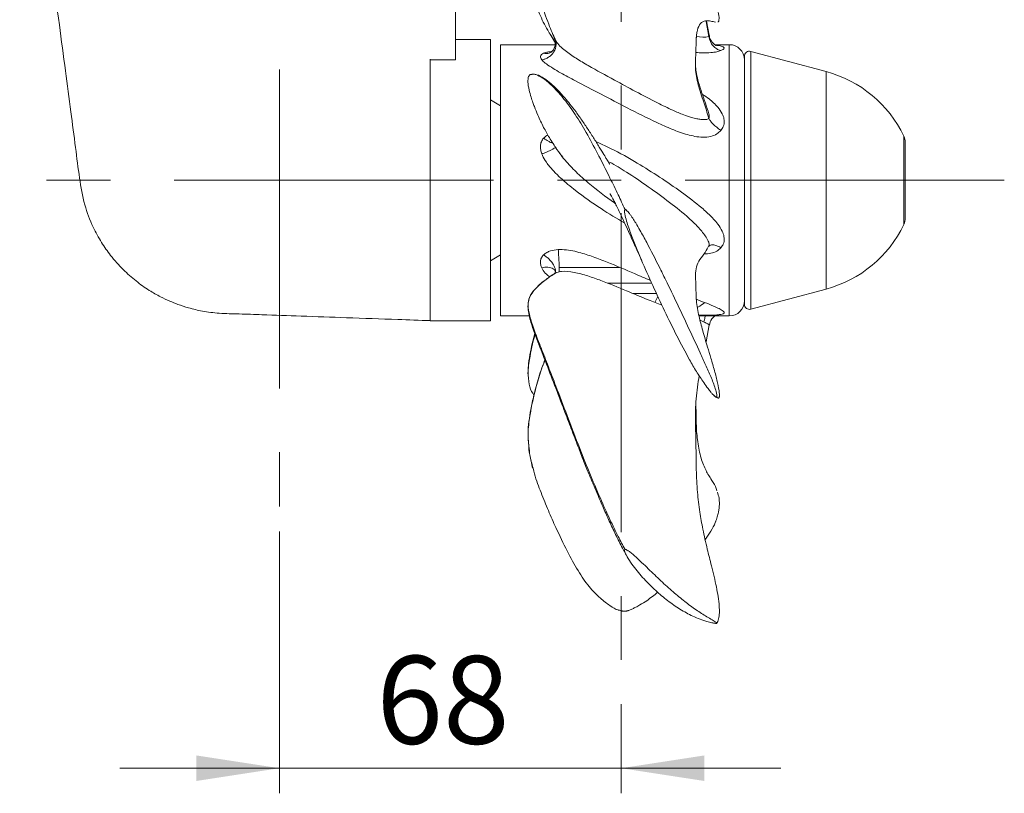
# Model space of a CAD drawing. Units: millimetres. Extents: x 0 to 210, y 0 to 297.
# Drawn here: x 57 to 96, y 75 to 106 of the extents above; entities that cross this region are included whole.
import ezdxf

# ---------------------------------------------------------------- set-up
doc = ezdxf.new("R2010")
doc.units = ezdxf.units.MM
doc.linetypes.add('CENTERX2', pattern=[20.32, 12.7, -2.54, 2.54, -2.54])
doc.layers.add('SLD-0', color=7, linetype='Continuous', lineweight=15)
doc.styles.add('SLDTEXTSTYLE4', font='GOTHIC.TTF', dxfattribs={"width": 0.913})
doc.dimstyles.new('SLDDIMSTYLE1', dxfattribs={"dimtxt": 3.5, "dimasz": 3.302, "dimexe": 0, "dimexo": 0.0625, "dimgap": 0.875, "dimtad": 1, "dimlfac": 5, "dimrnd": 1e-09, "dimzin": 12, "dimdsep": 46, "dimtxsty": 'SLDTEXTSTYLE4', "dimsah": 1, "dimcen": 0.09, "dimadec": 0, "dimazin": 3, "dimtfac": 1, "dimtmove": 0, "dimatfit": 0, "dimfxl": 0, "dimfrac": 2, "dimtolj": 1, "dimtzin": 12, "dimarcsym": 0})

# ---------------------------------------------------------------- blocks, each defined once
blk = doc.blocks.new('*D5')
at = {"layer": 'SLD-0', "color": 7}
for p, q in [((67.602, 85.727), (67.602, 75.303)), ((81.202, 78.856), (81.202, 75.303)), ((67.602, 76.303), (61.252, 76.303)), ((67.602, 76.303), (81.202, 76.303)), ((81.202, 76.303), (87.552, 76.303))]:
    blk.add_line(p, q, dxfattribs=at)
for points in [[(67.602, 76.303), (64.3, 76.811), (64.3, 75.795)], [(81.202, 76.303), (84.504, 75.795), (84.504, 76.811)]]:
    blk.add_solid(points, dxfattribs=at)
at = {"layer": 'SLD-0', "color": 7, "insert": (71.461, 80.774), "char_height": 3.5, "attachment_point": 1, "style": 'SLDTEXTSTYLE4'}
blk.add_mtext('68', dxfattribs=at)

msp = doc.modelspace()

# ---------------------------------------------------------------- linework, layer by layer
at = {"color": 7, "linetype": 'Continuous', "lineweight": 15}
for p, q in [((74.6017, 105.3258), (74.6017, 115.3658)), ((84.6871, 105.4247), (84.5798, 106.0322)), ((84.6986, 105.4787), (84.5969, 106.0403)), ((78.5298, 105.2623), (78.3796, 105.5241)), ((84.6871, 105.4246), (84.6871, 105.4247)), ((74.6017, 105.3258), (74.6017, 104.5058)), ((76.0017, 105.3058), (74.6017, 105.3058)), ((76.0017, 105.3058), (76.0017, 94.1058)), ((78.5747, 105.1058), (76.4017, 105.1058)), ((76.4017, 94.3058), (76.4017, 105.1058)), ((78.5534, 105.0137), (78.5317, 104.9579)), ((85.5017, 105.1058), (84.9282, 105.1058)), ((85.5017, 94.3058), (85.5017, 105.1058)), ((86.1017, 104.6091), (86.1017, 104.6452)), ((86.1017, 94.7665), (86.1017, 104.6091)), ((89.3529, 104.0347), (86.3534, 104.8384)), ((86.3534, 104.8384), (86.3534, 104.8009)), ((86.3534, 104.8009), (86.3534, 94.5733)), ((73.6017, 99.7058), (73.6017, 104.5331)), ((89.3529, 95.377), (89.3529, 104.0347)), ((76.4017, 102.6749), (76.0017, 102.9058)), ((84.6871, 102.1811), (84.6871, 102.1811)), ((92.4433, 97.9476), (92.4433, 101.4641)), ((92.5017, 98.2058), (92.5017, 101.2058)), ((73.6017, 94.1058), (73.6017, 99.7058)), ((76.0017, 96.5058), (76.4017, 96.7368)), ((78.5298, 95.9834), (78.4247, 95.9089)), ((81.1385, 96.2409), (78.734, 96.2409)), ((78.3229, 95.841), (77.9532, 95.5554)), ((82.4161, 95.6059), (80.6683, 95.6059)), ((77.9532, 95.5554), (77.8995, 95.499)), ((82.6023, 95.2038), (81.663, 95.2038)), ((86.3534, 94.5733), (89.3529, 95.377)), ((82.5354, 94.8479), (82.6146, 95.0007)), ((82.6578, 95.0853), (82.6136, 95.0012)), ((73.6017, 94.1058), (76.0017, 94.1058)), ((76.4017, 94.3058), (77.5428, 94.3058)), ((84.2927, 94.3058), (85.5017, 94.3058)), ((84.5749, 93.2737), (84.7003, 93.9493)), ((77.513, 89.356), (77.5236, 89.0123)), ((77.6081, 88.595), (77.6777, 88.2529)), ((81.2263, 82.5612), (81.2607, 82.5586)), ((81.2557, 82.5692), (81.3524, 82.5511))]:
    msp.add_line(p, q, dxfattribs=at)
for centre, radius, start, end in [((84.4458, 107.0122), 1.6058, 261.16303, 278.64266), ((85.5017, 104.5058), 0.6, 0, 90), ((86.3017, 104.6452), 0.2, 75, 180), ((88.1106, 99.3982), 4.8, 25.4918, 75), ((91.9017, 101.2058), 0.6, 0, 25.4918), ((88.1106, 100.0134), 4.8, 285, 334.5082), ((91.9017, 98.2058), 0.6, 334.5082, 360), ((85.5017, 94.9058), 0.6, 270, 0), ((86.3017, 94.7665), 0.2, 180, 285), ((85.21, 93.8885), 0.5038, 113.53296, 173.72729)]:
    msp.add_arc(centre, radius, start, end, dxfattribs=at)
for points, knots in [([(57.6017, 115.3658), (57.7194, 114.4717), (57.9456, 112.7538), (58.271, 110.282), (58.5687, 108.0209), (58.8385, 105.9702), (59.0812, 104.1301), (59.2944, 102.5005), (59.4857, 101.0781), (59.6365, 99.8397), (59.8158, 98.7637), (60.1446, 97.9114), (60.5065, 97.2455), (60.9047, 96.6759), (61.3633, 96.1582), (61.8836, 95.6962), (62.3852, 95.341), (62.838, 95.0819), (63.2193, 94.901), (63.5919, 94.752), (64.0236, 94.6122), (64.573, 94.484), (65.2473, 94.4017), (66.0397, 94.3883), (67.1251, 94.3451), (68.5466, 94.298), (70.3486, 94.2341), (72.0604, 94.1746), (73.1716, 94.1358), (73.601, 94.1208)], [0, 0, 0, 0, 0.0832457, 0.1599574, 0.230135, 0.2937786, 0.3508881, 0.4014635, 0.4455048, 0.483337, 0.5167222, 0.5458328, 0.5671618, 0.5865682, 0.6098627, 0.6308338, 0.6506601, 0.6664887, 0.6789352, 0.6895919, 0.7035086, 0.7207854, 0.7415973, 0.7660704, 0.7938968, 0.8418825, 0.8973634, 0.9603396, 1, 1, 1, 1]), ([(77.6523, 110.6381), (77.6137, 110.5137), (77.5225, 110.2199), (77.4792, 109.6523), (77.5242, 108.991), (77.6376, 108.3032), (77.7951, 107.5774), (78.0169, 106.7757), (78.2745, 105.9961), (78.4973, 105.4908), (78.5903, 105.2799)], [0, 0, 0, 0, 0.08392504, 0.19835402, 0.3155099, 0.43867967, 0.56687798, 0.70817677, 0.87820447, 1, 1, 1, 1]), ([(77.5687, 108.8389), (77.5639, 108.8199), (77.4956, 108.5534), (77.4838, 108.1576), (77.5221, 107.6893), (77.6082, 107.2894), (77.7436, 106.8362), (77.9598, 106.2901), (78.2191, 105.7593), (78.4494, 105.4096), (78.5398, 105.2722)], [0, 0, 0, 0, 0.0117621, 0.1649896, 0.2662847, 0.3704736, 0.5014115, 0.6673626, 0.8692923, 1, 1, 1, 1]), ([(85.0444, 106.0177), (85.0495, 106.0181), (85.0745, 106.0201), (85.0939, 106.0728), (85.097, 106.1898), (85.0702, 106.3632), (85.0177, 106.5111), (84.9881, 106.5947)], [0, 0, 0, 0, 0.0737561, 0.3544913, 0.5765571, 0.7608974, 1, 1, 1, 1]), ([(84.6871, 102.1811), (84.6219, 102.3884), (84.4889, 102.8115), (84.2476, 103.5185), (84.1279, 104.1659), (84.1708, 104.6917), (84.176, 105.2338), (84.2108, 105.6936), (84.346, 105.9705), (84.5379, 106.0761), (84.7576, 106.0446), (84.8867, 106.015), (84.9472, 106.0011)], [0, 0, 0, 0, 0.1079567, 0.2204292, 0.3321241, 0.4419974, 0.5492917, 0.652563, 0.7465635, 0.8375038, 0.9237571, 1, 1, 1, 1]), ([(78.523, 105.4384), (78.5238, 105.4318), (78.5271, 105.404), (78.5486, 105.346), (78.5723, 105.3004), (78.586, 105.274)], [0, 0, 0, 0, 0.1163352, 0.4887489, 1, 1, 1, 1]), ([(84.1845, 105.2584), (84.1851, 105.2815), (84.1889, 105.4288), (84.2096, 105.5474), (84.227, 105.6474)], [0, 0, 0, 0, 0.15707965, 1, 1, 1, 1]), ([(84.6871, 105.4247), (84.69, 105.4282), (84.6946, 105.4337), (84.7032, 105.4503), (84.7093, 105.4675), (84.6994, 105.4752), (84.6957, 105.4781)], [0, 0, 0, 0, 0.1462808, 0.2351469, 0.714491, 1, 1, 1, 1]), ([(85.169, 104.8706), (85.1609, 104.8724), (85.1033, 104.8852), (84.9908, 104.9352), (84.8505, 105.058), (84.7372, 105.2289), (84.7038, 105.3594), (84.6871, 105.4246)], [0, 0, 0, 0, 0.0365614, 0.2583103, 0.5055406, 0.7527703, 1, 1, 1, 1]), ([(84.9905, 105.0702), (84.9907, 105.0701), (84.9911, 105.0698), (84.9499, 105.088), (84.8719, 105.1414), (84.7812, 105.2457), (84.7184, 105.3637), (84.712, 105.4439), (84.7102, 105.4672)], [0, 0, 0, 0, 0.1147585, 0.2603947, 0.4307669, 0.6523237, 0.8987549, 1, 1, 1, 1]), ([(78.586, 105.274), (78.5952, 105.2389), (78.6144, 105.1658), (78.6089, 105.0426), (78.573, 104.9126), (78.5031, 104.7858), (78.405, 104.6744), (78.2883, 104.588), (78.165, 104.5285), (78.0818, 104.5108), (78.0419, 104.5023)], [0, 0, 0, 0, 0.1130178, 0.235713, 0.3658291, 0.5, 0.6341709, 0.764287, 0.8869822, 1, 1, 1, 1]), ([(78.545, 104.9906), (78.5433, 104.9834), (78.53, 104.9275), (78.4726, 104.8609), (78.4053, 104.8031), (78.3725, 104.787), (78.3555, 104.7786)], [0, 0, 0, 0, 0.0629447, 0.4909601, 0.735134, 1, 1, 1, 1]), ([(78.5298, 105.2623), (78.5288, 105.263), (78.5267, 105.2646), (78.5235, 105.2669), (78.5201, 105.269), (78.5206, 105.2682), (78.5225, 105.2692), (78.5277, 105.2684), (78.5288, 105.2682)], [0, 0, 0, 0, 0.046414, 0.0928578, 0.193139, 0.4260925, 0.8860411, 1, 1, 1, 1]), ([(78.5224, 105.2687), (78.5503, 105.2251), (78.5788, 105.1808), (78.5791, 105.124), (78.5791, 105.123)], [0, 0, 0, 0, 0.9828314, 1, 1, 1, 1]), ([(78.5515, 105.3428), (78.5627, 105.3101), (78.5845, 105.246), (78.589, 105.1206), (78.5615, 105.0395), (78.545, 104.9906)], [0, 0, 0, 0, 0.2919302, 0.5727585, 1, 1, 1, 1]), ([(78.586, 105.274), (78.5901, 105.267), (78.6385, 105.1841), (78.7587, 105.0446), (79.0251, 104.8145), (79.4036, 104.5595), (80.0552, 104.1734), (80.8496, 103.7407), (81.7731, 103.242), (82.5476, 102.8332), (83.1879, 102.5202), (83.6396, 102.3301), (83.9597, 102.2161), (84.1895, 102.1623), (84.3724, 102.1305), (84.5043, 102.1176), (84.6014, 102.1296), (84.6483, 102.1452), (84.6759, 102.1654), (84.6845, 102.1768), (84.6871, 102.1811), (84.6871, 102.1811)], [0, 0, 0, 0, 0.0040109, 0.047474, 0.0919705, 0.1767864, 0.2623636, 0.4360048, 0.571096, 0.7067374, 0.7987615, 0.8615213, 0.9046562, 0.9346368, 0.9555252, 0.9784403, 0.9863813, 0.9943784, 0.9980201, 0.9999984, 1, 1, 1, 1]), ([(84.9905, 105.0803), (85.008, 105.0791), (85.1028, 105.0726), (85.2141, 105.0438), (85.2875, 105.0045), (85.3038, 104.9637), (85.2799, 104.9203), (85.2035, 104.8861), (85.169, 104.8706)], [0, 0, 0, 0, 0.0658744, 0.3568528, 0.5625575, 0.6462212, 0.8404887, 1, 1, 1, 1]), ([(78.0419, 104.5023), (78.0246, 104.5262), (77.9895, 104.5747), (77.9786, 104.6465), (78.0119, 104.7146), (78.0802, 104.7487), (78.1144, 104.7658)], [0, 0, 0, 0, 0.2423612, 0.4910934, 0.7448446, 1, 1, 1, 1]), ([(78.4428, 104.8358), (78.441, 104.8336), (78.4127, 104.7988), (78.3363, 104.7671), (78.2264, 104.7437), (78.1505, 104.7587), (78.1144, 104.7658)], [0, 0, 0, 0, 0.0237039, 0.3763388, 0.7039485, 1, 1, 1, 1]), ([(78.1144, 104.7658), (78.155, 104.7789), (78.2353, 104.8047), (78.3502, 104.8247), (78.4208, 104.8284), (78.4374, 104.8293)], [0, 0, 0, 0, 0.437759, 0.8671593, 1, 1, 1, 1]), ([(85.169, 104.8706), (85.1157, 104.8539), (85.0033, 104.8188), (84.7459, 104.7847), (84.4565, 104.7732), (84.2586, 104.7887), (84.1684, 104.7957)], [0, 0, 0, 0, 0.2098998, 0.4419031, 0.7457357, 1, 1, 1, 1]), ([(74.6017, 104.5058), (74.5364, 104.5058), (74.4628, 104.5058), (74.3061, 104.5058), (74.2226, 104.5058), (74.05, 104.5058), (73.9618, 104.5058), (73.7833, 104.5058), (73.6928, 104.5058), (73.6017, 104.5058)], [0, 0, 0, 0, 0.25, 0.25, 0.5, 0.5, 0.75, 0.75, 1, 1, 1, 1]), ([(73.6017, 94.141), (73.6017, 94.138), (73.6017, 94.1297), (73.6017, 94.2951), (73.6017, 94.6173), (73.6017, 95.0993), (73.6017, 95.7067), (73.6017, 96.437), (73.6017, 97.2484), (73.6017, 98.1332), (73.6017, 99.0355), (73.6017, 99.9499), (73.6017, 100.9127), (73.6017, 101.9255), (73.6017, 102.8873), (73.6017, 103.7387), (73.6017, 104.2498), (73.6017, 104.5058)], [0, 0, 0, 0, 0.0381257, 0.1052918, 0.1744271, 0.2412084, 0.3099564, 0.3761614, 0.4443779, 0.5089718, 0.5755901, 0.6376262, 0.7014403, 0.780808, 0.8624421, 0.9310736, 1, 1, 1, 1]), ([(85.169, 101.6936), (85.1157, 101.6422), (85.0033, 101.5338), (84.7456, 101.4366), (84.3441, 101.4052), (83.8151, 101.5168), (83.2126, 101.7349), (82.4105, 102.094), (81.4698, 102.574), (80.3906, 103.1366), (79.5001, 103.5991), (78.8707, 103.9372), (78.4856, 104.1606), (78.2376, 104.3225), (78.0972, 104.4377), (78.0499, 104.493), (78.0419, 104.5023)], [0, 0, 0, 0, 0.0265319, 0.0558578, 0.0942632, 0.165814, 0.2423661, 0.319771, 0.4769706, 0.621352, 0.7668437, 0.857304, 0.9059669, 0.9551786, 0.9924305, 1, 1, 1, 1]), ([(84.6902, 102.3513), (84.645, 102.4928), (84.5523, 102.7825), (84.3826, 103.2558), (84.2515, 103.6796), (84.1798, 104.0136), (84.1578, 104.2), (84.1571, 104.2767), (84.1571, 104.2772)], [0, 0, 0, 0, 0.2335514, 0.4779418, 0.688731, 0.8619714, 0.9989929, 1, 1, 1, 1]), ([(77.5853, 103.9135), (77.5483, 103.8879), (77.5037, 103.857), (77.4999, 103.7687), (77.4993, 103.7536)], [0, 0, 0, 0, 0.8286932, 1, 1, 1, 1]), ([(77.576, 103.9004), (77.6298, 103.9177), (77.745, 103.9549), (78.0143, 103.8255), (78.3017, 103.6151), (78.649, 103.2772), (79.0413, 102.8086), (79.4769, 102.1811), (79.9181, 101.4304), (80.3448, 100.6133), (80.7304, 99.8451), (81.0606, 99.1749), (81.2614, 98.7381), (81.3524, 98.54)], [0, 0, 0, 0, 0.0693113, 0.1483936, 0.2295906, 0.311136, 0.4309609, 0.5459191, 0.6582863, 0.7681849, 0.8601409, 0.9365968, 1, 1, 1, 1]), ([(77.7807, 103.9213), (77.7534, 103.9284), (77.6771, 103.9482), (77.6212, 103.9271), (77.5853, 103.9135)], [0, 0, 0, 0, 0.3575181, 1, 1, 1, 1]), ([(80.7388, 100.358), (80.74, 100.3562), (80.7473, 100.3455), (80.7122, 100.3995), (80.6839, 100.4456), (80.6456, 100.508), (80.5985, 100.585), (80.5194, 100.7151), (80.3683, 100.9639), (80.155, 101.3095), (79.9102, 101.6937), (79.6538, 102.0769), (79.4061, 102.4243), (79.1737, 102.7286), (78.9723, 102.9734), (78.7928, 103.1758), (78.6067, 103.3699), (78.3828, 103.5791), (78.118, 103.78), (77.9039, 103.9001), (77.8001, 103.918), (77.7807, 103.9213)], [0, 0, 0, 0, 0.0102573, 0.0641712, 0.1202605, 0.1640804, 0.181325, 0.1993974, 0.2436887, 0.3001321, 0.3586145, 0.4202379, 0.4884863, 0.5526931, 0.6076207, 0.655243, 0.7085967, 0.7807238, 0.8705565, 0.9757687, 1, 1, 1, 1]), ([(77.4993, 103.7536), (77.4937, 103.7095), (77.4788, 103.5906), (77.5283, 103.3244), (77.6056, 103.0425), (77.6796, 102.8188), (77.7651, 102.5829), (77.8995, 102.2525), (78.097, 101.8381), (78.3537, 101.3797), (78.6076, 100.9763), (78.802, 100.7251), (78.8821, 100.6216)], [0, 0, 0, 0, 0.06690838, 0.18021307, 0.27067041, 0.33513537, 0.3849871, 0.48518174, 0.62976223, 0.75266007, 0.89801022, 1, 1, 1, 1]), ([(84.428, 103.1356), (84.5179, 103.0736), (84.7402, 102.9203), (85.0157, 102.6633), (85.216, 102.3889), (85.2874, 102.1912), (85.3039, 102.0187), (85.2799, 101.8555), (85.2035, 101.7439), (85.169, 101.6936)], [0, 0, 0, 0, 0.179594, 0.4438423, 0.6170844, 0.7395564, 0.7893679, 0.9050305, 1, 1, 1, 1]), ([(84.6871, 102.1811), (84.6912, 102.1908), (84.7039, 102.2201), (84.7088, 102.2814), (84.6933, 102.3248), (84.6844, 102.3497)], [0, 0, 0, 0, 0.17271738, 0.52556761, 1, 1, 1, 1]), ([(85.169, 101.6936), (85.1609, 101.699), (85.1033, 101.7366), (84.9908, 101.8199), (84.8505, 101.947), (84.7372, 102.0772), (84.7038, 102.1465), (84.6871, 102.1811)], [0, 0, 0, 0, 0.0365614, 0.2583103, 0.5055406, 0.7527703, 1, 1, 1, 1]), ([(78.1144, 101.3863), (78.1537, 101.4249), (78.2045, 101.475), (78.2703, 101.5034), (78.2853, 101.5099)], [0, 0, 0, 0, 0.7714886, 1, 1, 1, 1]), ([(78.0419, 100.7569), (78.0246, 100.8087), (77.9895, 100.9138), (77.9786, 101.0806), (78.0119, 101.249), (78.0802, 101.3405), (78.1144, 101.3863)], [0, 0, 0, 0, 0.2423612, 0.4910934, 0.7448446, 1, 1, 1, 1]), ([(78.4855, 101.1848), (78.4703, 101.1879), (78.4297, 101.1961), (78.3373, 101.241), (78.2262, 101.3062), (78.1504, 101.3605), (78.1144, 101.3863)], [0, 0, 0, 0, 0.1778379, 0.4748001, 0.750688, 1, 1, 1, 1]), ([(80.1923, 101.2473), (80.3427, 101.1812), (80.8696, 100.9498), (81.6759, 100.4947), (82.6228, 99.9105), (83.4867, 99.3243), (84.187, 98.8092), (84.7014, 98.35), (85.0162, 98.0143), (85.2159, 97.7126), (85.2874, 97.5065), (85.3039, 97.3321), (85.2799, 97.1719), (85.2035, 97.067), (85.169, 97.0198)], [0, 0, 0, 0, 0.0704474, 0.246665, 0.3952574, 0.5445557, 0.690964, 0.7654998, 0.841031, 0.8905496, 0.9255563, 0.9397941, 0.9728545, 1, 1, 1, 1]), ([(78.6044, 101.0429), (78.5945, 101.0304), (78.5744, 101.005), (78.5028, 100.9559), (78.4051, 100.9025), (78.2883, 100.8488), (78.165, 100.7992), (78.0818, 100.7706), (78.0419, 100.7569)], [0, 0, 0, 0, 0.1702451, 0.3457955, 0.521346, 0.691591, 0.8521266, 1, 1, 1, 1]), ([(81.3386, 97.9991), (81.0234, 98.1884), (80.3551, 98.5896), (79.5004, 99.1947), (78.8707, 99.7144), (78.4856, 100.0931), (78.2376, 100.39), (78.0972, 100.6199), (78.0499, 100.7371), (78.0419, 100.7569)], [0, 0, 0, 0, 0.2554018, 0.5415061, 0.7193932, 0.8150872, 0.9118603, 0.9851148, 1, 1, 1, 1]), ([(78.7511, 100.7956), (78.7549, 100.789), (78.8142, 100.6853), (79.0311, 100.427), (79.4014, 100.0306), (80.0575, 99.4584), (80.5822, 99.0446), (80.953, 98.7938), (80.9627, 98.7872)], [0, 0, 0, 0, 0.0075395, 0.1198459, 0.3339162, 0.549908, 0.988168, 1, 1, 1, 1]), ([(84.6871, 97.0735), (84.69, 97.0775), (84.6946, 97.0837), (84.7034, 97.1052), (84.7094, 97.1708), (84.6615, 97.3128), (84.5119, 97.5568), (84.2508, 97.8609), (83.7841, 98.3154), (83.1192, 98.8381), (82.2819, 99.4506), (81.4909, 99.9938), (80.9674, 100.3031), (80.7469, 100.4334)], [0, 0, 0, 0, 0.00365148, 0.00586977, 0.01783521, 0.04834779, 0.09568057, 0.18540871, 0.27680844, 0.46478975, 0.660396, 0.85689884, 1, 1, 1, 1]), ([(80.7568, 99.177), (80.756, 99.1784), (80.7528, 99.1834), (80.7803, 99.1371), (80.8343, 99.0377), (80.902, 98.9085), (80.9794, 98.7554), (81.0933, 98.5222), (81.2359, 98.2214), (81.4028, 97.862), (81.5716, 97.4931), (81.719, 97.1699), (81.85, 96.8796), (81.9478, 96.6618), (81.9958, 96.5531), (82.0202, 96.4977)], [0, 0, 0, 0, 0.0535801, 0.1941209, 0.2880879, 0.380337, 0.4580982, 0.5211316, 0.5989454, 0.6894023, 0.7725366, 0.8466293, 0.9045819, 0.9513941, 1, 1, 1, 1]), ([(81.3524, 98.54), (81.3508, 98.539), (81.3469, 98.5366), (81.3406, 98.5266), (81.3326, 98.4933), (81.3392, 98.3645), (81.4166, 98.0616), (81.6313, 97.4277), (81.9928, 96.5477), (82.4521, 95.5144), (82.9289, 94.5032), (83.4069, 93.5104), (83.8331, 92.7129), (84.1862, 92.0921), (84.4428, 91.7183), (84.6331, 91.444), (84.7524, 91.2893), (84.8326, 91.1955), (84.895, 91.1346), (84.9373, 91.0962), (84.973, 91.0839), (84.9842, 91.0841), (84.9881, 91.0841)], [0, 0, 0, 0, 0.0006508, 0.0015511, 0.0039803, 0.0123601, 0.0456249, 0.1117894, 0.244062, 0.3762824, 0.5084939, 0.640705, 0.7729236, 0.8390172, 0.9051302, 0.941269, 0.963864, 0.978143, 0.9871231, 0.9961417, 0.9986834, 1, 1, 1, 1]), ([(84.9881, 91.0841), (84.9896, 91.0849), (84.9934, 91.087), (84.9995, 91.0956), (85.0075, 91.1241), (85.0002, 91.2346), (84.9235, 91.4955), (84.7702, 91.8906), (84.5531, 92.3588), (84.2753, 92.9952), (83.8971, 93.7934), (83.4427, 94.77), (83.0449, 95.5889), (82.6388, 96.4115), (82.3041, 97.0706), (81.9852, 97.6574), (81.7979, 97.9786), (81.6793, 98.168), (81.595, 98.2928), (81.5352, 98.3752), (81.484, 98.4392), (81.4468, 98.4806), (81.4195, 98.507), (81.3993, 98.5235), (81.3826, 98.5342), (81.3699, 98.5403), (81.3598, 98.5418), (81.355, 98.5411), (81.3529, 98.5402), (81.3524, 98.54)], [0, 0, 0, 0, 0.0006226, 0.0015187, 0.0038883, 0.0120521, 0.0444686, 0.1089526, 0.1733475, 0.2377386, 0.3665628, 0.4953762, 0.6241931, 0.6885831, 0.8174028, 0.8817973, 0.9202441, 0.946128, 0.9590693, 0.9723214, 0.9812865, 0.9873717, 0.9915237, 0.9943731, 0.9963607, 0.9983666, 0.9991846, 0.9998391, 1, 1, 1, 1]), ([(78.1144, 96.7413), (78.1548, 96.7738), (78.2348, 96.8382), (78.4323, 96.9178), (78.591, 96.9354), (78.6953, 96.947)], [0, 0, 0, 0, 0.25903212, 0.51311823, 1, 1, 1, 1]), ([(78.6953, 96.947), (78.7477, 96.9481), (79.026, 96.9537), (79.5011, 96.8548), (80.0914, 96.6662), (80.8332, 96.3793), (81.5925, 96.0494), (82.1544, 95.8091), (82.3662, 95.7186)], [0, 0, 0, 0, 0.03879, 0.2061374, 0.356271, 0.5076614, 0.814419, 1, 1, 1, 1]), ([(78.7348, 96.0658), (78.7353, 96.0798), (78.7364, 96.109), (78.7357, 96.1868), (78.7329, 96.2913), (78.7278, 96.4195), (78.7208, 96.5606), (78.7126, 96.702), (78.704, 96.8337), (78.6981, 96.9102), (78.6953, 96.947)], [0, 0, 0, 0, 0.11356065, 0.23638726, 0.36627329, 0.5, 0.63372671, 0.76361274, 0.88643935, 1, 1, 1, 1]), ([(85.0705, 91.0378), (85.0792, 91.0439), (85.0969, 91.0564), (85.1125, 91.1242), (85.1037, 91.3119), (85.0364, 91.6519), (84.9176, 92.1263), (84.7742, 92.6117), (84.6091, 93.1544), (84.4356, 93.7333), (84.3043, 94.2345), (84.2255, 94.622), (84.1864, 94.9382), (84.1772, 95.2557), (84.1712, 95.5833), (84.149, 95.9451), (84.18, 96.2825), (84.3285, 96.5649), (84.5372, 96.813), (84.6487, 97.0363), (84.7019, 97.1428)], [0, 0, 0, 0, 0.0085082, 0.0172997, 0.0367975, 0.0817764, 0.1328181, 0.1840071, 0.2306872, 0.3034502, 0.3760632, 0.4229235, 0.474751, 0.5371726, 0.6107707, 0.677693, 0.7516187, 0.8329827, 0.9203824, 1, 1, 1, 1]), ([(85.169, 97.0198), (85.1157, 96.9724), (85.0033, 96.8728), (84.7634, 96.7887), (84.5872, 96.7825), (84.4954, 96.7792)], [0, 0, 0, 0, 0.30213341, 0.63608288, 1, 1, 1, 1]), ([(85.169, 97.0198), (85.1609, 97.0246), (85.1033, 97.0588), (84.9905, 97.1129), (84.8516, 97.1473), (84.7534, 97.1442), (84.7269, 97.1129), (84.7182, 97.1027)], [0, 0, 0, 0, 0.0418857, 0.295927, 0.5791604, 0.8623932, 1, 1, 1, 1]), ([(78.0419, 96.22), (78.0246, 96.2607), (77.9895, 96.3433), (77.9786, 96.4795), (78.0119, 96.6214), (78.0802, 96.7013), (78.1144, 96.7413)], [0, 0, 0, 0, 0.2423612, 0.4910934, 0.7448446, 1, 1, 1, 1]), ([(78.5736, 96.0409), (78.5796, 96.0586), (78.5938, 96.1004), (78.5769, 96.1949), (78.5265, 96.3134), (78.4427, 96.4405), (78.3381, 96.5602), (78.226, 96.6633), (78.1504, 96.7162), (78.1144, 96.7413)], [0, 0, 0, 0, 0.1124134, 0.2641918, 0.4219909, 0.57979, 0.7315685, 0.8725758, 1, 1, 1, 1]), ([(78.5856, 96.0758), (78.5804, 96.0892), (78.5644, 96.1312), (78.502, 96.1843), (78.4053, 96.2296), (78.2883, 96.2489), (78.165, 96.2466), (78.0818, 96.2286), (78.0419, 96.22)], [0, 0, 0, 0, 0.0899766, 0.2825094, 0.4750421, 0.6617563, 0.8378216, 1, 1, 1, 1]), ([(78.3469, 95.8637), (78.3052, 95.8977), (78.1942, 95.988), (78.0974, 96.1139), (78.0499, 96.2047), (78.0419, 96.22)], [0, 0, 0, 0, 0.3337441, 0.8874812, 1, 1, 1, 1]), ([(78.6199, 96.0335), (78.5198, 95.9741), (78.4095, 95.9086), (78.3303, 95.8468), (78.3229, 95.841)], [0, 0, 0, 0, 0.9071307, 1, 1, 1, 1]), ([(78.7348, 96.0658), (78.7045, 96.0589), (78.6431, 96.0451), (78.578, 96.0173), (78.5404, 95.9933), (78.5317, 95.9851), (78.5298, 95.9834)], [0, 0, 0, 0, 0.4203694, 0.851552, 0.9676187, 1, 1, 1, 1]), ([(78.5298, 95.9834), (78.5466, 95.9949), (78.5672, 96.009), (78.5726, 96.0359), (78.5736, 96.0409)], [0, 0, 0, 0, 0.8167273, 1, 1, 1, 1]), ([(82.8225, 94.7337), (82.6425, 94.8047), (82.1807, 94.9869), (81.3737, 95.3237), (80.571, 95.6558), (79.8715, 95.9062), (79.3493, 96.0487), (78.9563, 96.1001), (78.7646, 96.0704), (78.7348, 96.0658)], [0, 0, 0, 0, 0.1426407, 0.3660372, 0.6155905, 0.7410816, 0.8672372, 0.9793772, 1, 1, 1, 1]), ([(78.2598, 95.7923), (78.2036, 95.7544), (78.0619, 95.6588), (77.967, 95.5607), (77.9098, 95.5015)], [0, 0, 0, 0, 0.3966712, 1, 1, 1, 1]), ([(77.8995, 95.499), (77.8423, 95.4425), (77.7182, 95.3197), (77.5876, 95.1212), (77.5008, 94.8964), (77.4833, 94.6397), (77.5246, 94.3563), (77.6263, 93.9807), (77.8264, 93.4149), (78.142, 92.6152), (78.5073, 91.67), (78.8569, 90.7587), (79.1718, 89.9266), (79.436, 89.2327), (79.6729, 88.621), (79.8772, 88.1087), (80.0767, 87.6254), (80.289, 87.1246), (80.5195, 86.5974), (80.7643, 86.0561), (81.0164, 85.524), (81.261, 85.0332), (81.4161, 84.7616), (81.4829, 84.6446)], [0, 0, 0, 0, 0.0433681, 0.0941949, 0.1382902, 0.1761281, 0.2088542, 0.2372237, 0.2887023, 0.3612729, 0.435893, 0.512837, 0.5710078, 0.62463, 0.6688553, 0.7086294, 0.7418916, 0.7808935, 0.8264196, 0.868243, 0.9144898, 0.9631471, 1, 1, 1, 1]), ([(77.9098, 95.5015), (77.8624, 95.459), (77.7056, 95.3185), (77.5579, 95.0996), (77.4763, 94.7638), (77.5448, 94.3144), (77.7461, 93.7162), (78.0123, 93.0324), (78.3022, 92.2895), (78.6488, 91.393), (79.0413, 90.3643), (79.4769, 89.216), (79.9181, 88.1017), (80.3448, 87.0988), (80.7304, 86.2424), (81.0606, 85.5505), (81.2614, 85.1813), (81.3524, 85.0139)], [0, 0, 0, 0, 0.03641042, 0.12036722, 0.17474583, 0.22857911, 0.28566119, 0.34635983, 0.4086816, 0.47127078, 0.56324094, 0.65147572, 0.73772178, 0.82207314, 0.89265287, 0.95133566, 1, 1, 1, 1]), ([(84.1906, 94.9741), (84.2299, 94.9586), (84.4093, 94.8878), (84.6996, 94.7711), (85.0165, 94.6384), (85.2159, 94.5373), (85.2874, 94.4779), (85.3039, 94.4329), (85.2799, 94.3964), (85.2035, 94.3772), (85.169, 94.3686)], [0, 0, 0, 0, 0.0634632, 0.2893447, 0.5182429, 0.6683093, 0.7743975, 0.8175455, 0.9177351, 1, 1, 1, 1]), ([(84.5259, 94.84), (84.4389, 94.7756), (84.3463, 94.7069), (84.2335, 94.6552), (84.2266, 94.652)], [0, 0, 0, 0, 0.9383509, 1, 1, 1, 1]), ([(85.169, 94.3686), (85.1157, 94.3607), (85.0033, 94.3443), (84.746, 94.3342), (84.4966, 94.3304), (84.3377, 94.3343), (84.2867, 94.3355)], [0, 0, 0, 0, 0.2360192, 0.4968924, 0.8385332, 1, 1, 1, 1]), ([(84.6981, 93.9495), (84.6892, 93.957), (84.6637, 93.9785), (84.5346, 94.0475), (84.408, 94.1034), (84.3357, 94.1354)], [0, 0, 0, 0, 0.1861407, 0.5347792, 1, 1, 1, 1]), ([(84.4921, 94.0639), (84.5064, 94.127), (84.525, 94.209), (84.541, 94.2877), (84.5447, 94.3058)], [0, 0, 0, 0, 0.7700806, 1, 1, 1, 1]), ([(85.169, 94.3686), (85.1609, 94.3694), (85.1208, 94.3732), (85.082, 94.3644), (85.0511, 94.3574)], [0, 0, 0, 0, 0.2039274, 1, 1, 1, 1]), ([(84.7027, 93.9443), (84.7038, 93.9441), (84.7065, 93.9436), (84.7012, 93.9473), (84.6981, 93.9495)], [0, 0, 0, 0, 0.42126541, 1, 1, 1, 1]), ([(77.775, 93.5725), (77.7742, 93.57), (77.6678, 93.2387), (77.5761, 92.6986), (77.4773, 92.1308), (77.5004, 91.9601), (77.5012, 91.9545)], [0, 0, 0, 0, 0.0046039, 0.6007696, 0.9869047, 1, 1, 1, 1]), ([(77.76, 93.6162), (77.7418, 93.548), (77.6867, 93.3419), (77.6075, 92.978), (77.5166, 92.4958), (77.5007, 92.1772), (77.4921, 92.006)], [0, 0, 0, 0, 0.1241178, 0.3750159, 0.6643786, 1, 1, 1, 1]), ([(78.1699, 92.5399), (78.1458, 92.4821), (77.9783, 92.0811), (77.765, 91.3196), (77.5597, 90.3814), (77.4744, 89.6037), (77.5229, 89.185), (77.5423, 89.0172)], [0, 0, 0, 0, 0.0528605, 0.3665685, 0.6710249, 0.8682205, 1, 1, 1, 1]), ([(78.1639, 92.5554), (78.1005, 92.3892), (77.9455, 91.9824), (77.7738, 91.3653), (77.6307, 90.7539), (77.5459, 90.2318), (77.4938, 89.8632), (77.5032, 89.6503), (77.5054, 89.6021)], [0, 0, 0, 0, 0.1773617, 0.4341316, 0.6405315, 0.8024617, 0.9552414, 1, 1, 1, 1]), ([(77.5012, 91.9545), (77.5127, 91.7836), (77.5357, 91.4448), (77.666, 91.2538), (77.7306, 91.1591)], [0, 0, 0, 0, 0.5044449, 1, 1, 1, 1]), ([(84.9974, 82.0675), (85.0139, 82.0918), (85.0471, 82.1408), (85.0895, 82.2757), (85.1123, 82.4841), (85.1014, 82.7931), (85.0578, 83.1407), (84.9869, 83.5322), (84.8962, 83.9386), (84.7715, 84.4382), (84.6135, 85.0602), (84.4508, 85.7747), (84.3172, 86.5338), (84.2197, 87.3278), (84.1785, 88.2242), (84.1782, 89.1413), (84.1518, 90.0876), (84.1564, 91.0185), (84.2563, 91.6234), (84.3062, 91.9259)], [0, 0, 0, 0, 0.0134258, 0.0270979, 0.0541082, 0.0797816, 0.1167769, 0.1553424, 0.1975607, 0.2416233, 0.3105775, 0.3899106, 0.4569429, 0.5339411, 0.6216432, 0.7212216, 0.809429, 0.904702, 1, 1, 1, 1]), ([(84.8922, 91.1375), (84.9271, 91.1078), (84.9925, 91.0519), (85.0397, 91.0418), (85.0617, 91.037)], [0, 0, 0, 0, 0.533626, 1, 1, 1, 1]), ([(85.0695, 91.0417), (85.0683, 91.04), (85.0568, 91.0221), (85.0207, 91.0547), (84.9881, 91.0841)], [0, 0, 0, 0, 0.0978307, 1, 1, 1, 1]), ([(84.2353, 89.3809), (84.2228, 89.4899), (84.1885, 89.7896), (84.1832, 90.2616), (84.1767, 90.6132), (84.1742, 90.7522)], [0, 0, 0, 0, 0.256579, 0.7060853, 1, 1, 1, 1]), ([(84.231, 89.3841), (84.2683, 89.1536), (84.3415, 88.7), (84.5403, 88.1987), (84.7526, 87.8316), (84.9254, 87.5914), (84.9899, 87.4065), (85.0097, 87.3497)], [0, 0, 0, 0, 0.2465558, 0.4850847, 0.7113201, 0.911299, 1, 1, 1, 1]), ([(77.5236, 89.0123), (77.5237, 89.0117), (77.5254, 88.9551), (77.5414, 88.9001), (77.5572, 88.8456)], [0, 0, 0, 0, 0.01038438, 1, 1, 1, 1]), ([(77.5423, 89.0172), (77.5472, 88.9363), (77.5631, 88.6691), (77.6741, 88.3493), (77.7918, 87.8246), (78.0178, 87.2642), (78.3008, 86.5486), (78.6494, 85.7685), (79.0412, 84.9545), (79.4769, 84.1498), (79.9181, 83.512), (80.3447, 83.0748), (80.7305, 82.7858), (80.974, 82.6212), (81.1424, 82.5907), (81.2011, 82.5796), (81.2557, 82.5692)], [0, 0, 0, 0, 0.0226705, 0.0748092, 0.0966441, 0.1753045, 0.2560683, 0.3371786, 0.4563642, 0.5707091, 0.6824768, 0.791789, 0.8832545, 0.9593024, 0.9621116, 1, 1, 1, 1]), ([(84.9521, 86.1003), (84.9769, 86.1682), (85.0219, 86.291), (85.0678, 86.4767), (85.0931, 86.6271), (85.1071, 86.7708), (85.1077, 86.9096), (85.0895, 87.1108), (85.0535, 87.2179), (85.0288, 87.2915)], [0, 0, 0, 0, 0.1528109, 0.2763393, 0.372948, 0.4466643, 0.5669345, 0.7021708, 1, 1, 1, 1]), ([(84.959, 86.1284), (84.9543, 86.1135), (84.9118, 85.9786), (84.7651, 85.7441), (84.6205, 85.5214), (84.5451, 85.4125), (84.5404, 85.4056)], [0, 0, 0, 0, 0.0566095, 0.5133306, 0.9694209, 1, 1, 1, 1]), ([(81.3524, 85.0139), (81.3508, 85.0133), (81.3469, 85.0119), (81.3406, 85.0062), (81.3326, 84.9872), (81.3392, 84.9138), (81.4166, 84.7437), (81.6313, 84.3994), (81.9928, 83.9532), (82.4521, 83.4786), (82.9289, 83.0631), (83.4069, 82.7048), (83.8331, 82.4583), (84.1862, 82.291), (84.4428, 82.2003), (84.6331, 82.1393), (84.7524, 82.1068), (84.8326, 82.0878), (84.895, 82.0757), (84.9373, 82.0682), (84.973, 82.0658), (84.9842, 82.0658), (84.9881, 82.0658)], [0, 0, 0, 0, 0.0006508, 0.0015511, 0.0039803, 0.0123601, 0.0456249, 0.1117894, 0.244062, 0.3762824, 0.5084939, 0.640705, 0.7729236, 0.8390172, 0.9051302, 0.941269, 0.963864, 0.978143, 0.9871231, 0.9961417, 0.9986834, 1, 1, 1, 1]), ([(84.9881, 82.0658), (84.9896, 82.066), (84.9934, 82.0664), (84.9995, 82.0681), (85.0075, 82.0736), (85.0002, 82.0954), (84.9235, 82.1496), (84.7702, 82.2405), (84.5531, 82.3613), (84.2753, 82.5428), (83.8971, 82.8021), (83.4427, 83.1683), (83.0449, 83.5149), (82.6388, 83.8917), (82.3041, 84.2163), (81.9852, 84.5247), (81.7979, 84.699), (81.6793, 84.8038), (81.595, 84.8737), (81.5352, 84.9201), (81.484, 84.9564), (81.4468, 84.9799), (81.4195, 84.995), (81.3993, 85.0044), (81.3826, 85.0105), (81.3699, 85.014), (81.3598, 85.0149), (81.355, 85.0145), (81.3529, 85.014), (81.3524, 85.0139)], [0, 0, 0, 0, 0.0006226, 0.0015187, 0.0038883, 0.0120521, 0.0444686, 0.1089526, 0.1733475, 0.2377386, 0.3665628, 0.4953762, 0.6241931, 0.6885831, 0.8174028, 0.8817973, 0.9202441, 0.946128, 0.9590693, 0.9723214, 0.9812865, 0.9873717, 0.9915237, 0.9943731, 0.9963607, 0.9983666, 0.9991846, 0.9998391, 1, 1, 1, 1]), ([(82.6601, 83.3086), (82.5135, 83.1927), (82.2839, 83.0112), (81.9852, 82.8238), (81.7979, 82.7198), (81.6793, 82.6611), (81.595, 82.6234), (81.5352, 82.5989), (81.484, 82.5802), (81.4468, 82.5682), (81.4195, 82.5606), (81.3993, 82.5558), (81.3826, 82.5528), (81.3699, 82.551), (81.3598, 82.5506), (81.355, 82.5508), (81.3529, 82.551), (81.3524, 82.5511)], [0, 0, 0, 0, 0.3838252, 0.6011247, 0.7308635, 0.8182088, 0.8618793, 0.9065986, 0.9368511, 0.9573859, 0.9713968, 0.981012, 0.9877192, 0.994488, 0.9972485, 0.9994569, 1, 1, 1, 1]), ([(81.2607, 82.5586), (81.2915, 82.5541), (81.3319, 82.5482), (81.373, 82.5536), (81.3827, 82.5549)], [0, 0, 0, 0, 0.7632843, 1, 1, 1, 1])]:
    msp.add_open_spline(points, degree=3, knots=knots, dxfattribs=at)
at = {"layer": 'SLD-0', "color": 7, "linetype": 'CENTERX2'}
for p, q in [((67.6017, 185.402), (67.6017, 86.7266)), ((81.2017, 118.7182), (81.2017, 79.8561)), ((96.4421, 99.7058), (50.0066, 99.7058))]:
    msp.add_line(p, q, dxfattribs=at)

# ---------------------------------------------------------------- dimensions: what is measured, and where the dimension line sits
at = {"layer": 'SLD-0', "color": 7}
dim = msp.add_linear_dim(base=(81.2017, 76.3034), p1=(67.6017, 86.7266), p2=(81.2017, 79.8561), dimstyle='SLDDIMSTYLE1', dxfattribs=at)
dim.commit()
dim.dimension.update_dxf_attribs({"geometry": '*D5', "text_midpoint": (74.0468, 76.3034), "dimtype": 160})

doc.saveas('drawing.dxf')
